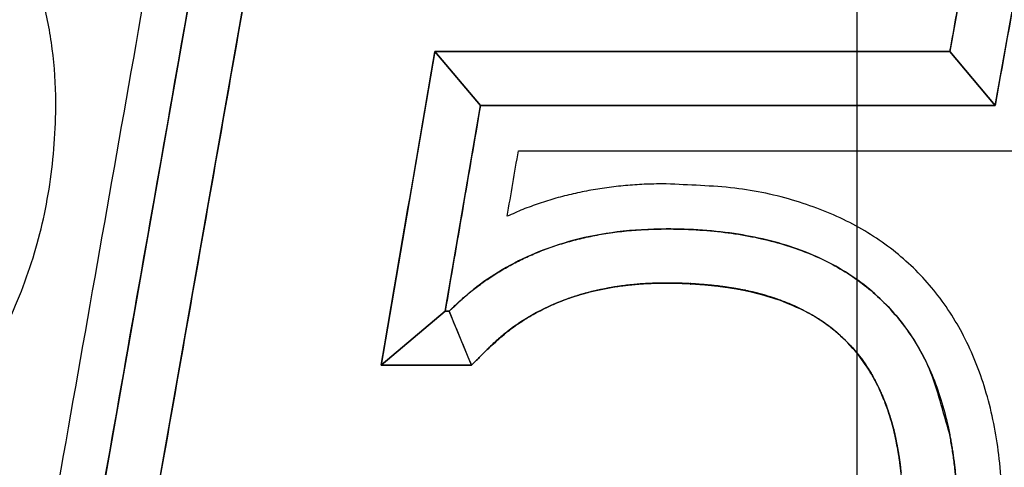
# Model space of a CAD drawing. Units: millimetres. Extents: x -2763 to 5618, y -8260 to 2902.
# Drawn here: x 1349 to 1385, y 835 to 851 of the extents above; entities that cross this region are included whole.
import ezdxf

# ---------------------------------------------------------------- set-up
doc = ezdxf.new("R2010")
doc.units = ezdxf.units.MM
doc.header["$LTSCALE"] = 4.677165
doc.linetypes.add('DASHED', pattern=[19.05, 12.7, -6.35])
doc.layers.add('NoLayerName_005', color=7, linetype='Continuous')
doc.layers.add('NoLayerName_037', color=7, linetype='Continuous')

# ---------------------------------------------------------------- blocks, each defined once
blk = doc.blocks.new('JZB_0005')
at = {"layer": 'NoLayerName_037', "color": 2, "linetype": 'DASHED', "lineweight": 25}
blk.add_line((77.3, 221.607), (77.3, 269.8), dxfattribs=at)
blk = doc.blocks.new('JZB_0051')
at = {"layer": 'NoLayerName_005', "color": 4, "linetype": 'Continuous', "lineweight": 25}
for points in [[(159.111, 53.169), (157.42, 55.184), (152.129, 25.192), (154.53, 27.206)], [(184.443, 45.595), (186.127, 43.581), (188.214, 55.184), (185.805, 53.169)], [(163.219, 33.904), (165.61, 35.919), (166.926, 43.581), (165.228, 45.595)], [(165.228, 45.595), (166.926, 43.581), (186.127, 43.581), (184.443, 45.595)], [(166.59, 33.904), (165.756, 35.919), (165.61, 35.919), (163.219, 33.904)]]:
    blk.add_lwpolyline(points, close=True, dxfattribs=at)
for points, knots in [([(142.515, 26.783), (142.986, 27.234), (143.921, 28.097), (145.199, 29.452), (146.352, 30.8), (147.373, 32.156), (148.266, 33.522), (149.033, 34.901), (149.676, 36.3), (150.197, 37.721), (150.598, 39.17), (150.881, 40.649), (151.047, 42.164), (151.111, 43.852), (151.004, 45.672), (150.626, 47.558), (150.009, 49.312), (149.161, 50.924), (148.094, 52.382), (146.821, 53.676), (145.353, 54.796), (143.702, 55.732), (141.881, 56.476), (139.9, 57.017), (137.772, 57.348), (135.465, 57.453), (133.07, 57.351), (130.67, 57.049), (128.393, 56.546), (126.244, 55.847), (124.231, 54.957), (122.362, 53.879), (120.643, 52.619), (119.082, 51.18), (117.684, 49.568), (116.465, 47.785), (115.4, 45.848), (114.889, 44.449), (114.603, 43.752)], [0, 0, 0, 0, 1.956212, 3.814459, 5.584378, 7.276595, 8.902761, 10.475528, 12.008437, 13.515712, 15.011961, 16.511818, 18.029568, 19.578809, 21.576016, 23.48481, 25.329805, 27.13598, 28.928047, 30.729782, 32.563451, 34.449438, 36.406101, 38.449843, 40.595324, 42.855762, 45.366083, 47.777774, 50.102601, 52.353636, 54.545294, 56.693309, 58.814597, 60.927027, 63.049091, 65.19952, 67.396886, 69.659241, 69.659241, 69.659241, 69.659241]), ([(173.855, 40.666), (173.613, 40.661), (173.134, 40.659), (172.424, 40.611), (171.73, 40.537), (171.052, 40.432), (170.391, 40.298), (169.747, 40.134), (169.121, 39.939), (168.512, 39.719), (168.121, 39.542), (167.925, 39.457)], [0, 0, 0, 0, 0.725145, 1.436098, 2.133743, 2.819037, 3.493008, 4.156761, 4.811475, 5.458403, 6.09887, 6.09887, 6.09887, 6.09887]), ([(186.276, 25.375), (186.31, 25.863), (186.389, 26.798), (186.431, 28.586), (186.316, 30.663), (185.837, 32.966), (185.033, 34.995), (183.903, 36.737), (182.456, 38.175), (180.704, 39.299), (178.664, 40.092), (176.349, 40.595), (174.709, 40.612), (173.855, 40.666)], [0, 0, 0, 0, 1.46813, 2.812004, 5.365466, 7.690725, 9.839188, 11.875327, 13.874272, 15.915162, 18.072557, 20.41004, 22.978087, 22.978087, 22.978087, 22.978087]), ([(184.425, 31.373), (184.176, 32.169), (183.84, 33.736), (182.586, 35.724), (180.938, 37.247), (178.878, 38.285), (176.475, 38.872), (174.147, 39.028), (172.084, 38.919), (170.447, 38.608), (169.006, 38.127), (167.755, 37.498), (166.665, 36.774), (166.061, 36.189), (165.756, 35.919)], [0, 0, 0, 0, 2.503209, 4.758956, 6.927219, 9.164978, 11.596862, 14.304689, 16.134398, 17.783392, 19.287156, 20.676, 21.973317, 23.194495, 23.194495, 23.194495, 23.194495]), ([(184.425, 31.373), (184.176, 32.169), (183.84, 33.736), (182.586, 35.724), (180.938, 37.247), (178.878, 38.285), (176.475, 38.872), (174.147, 39.028), (172.084, 38.919), (170.447, 38.608), (169.006, 38.127), (167.755, 37.498), (166.665, 36.774), (166.061, 36.189), (165.756, 35.919)], [0, 0, 0, 0, 2.503209, 4.758956, 6.927219, 9.164978, 11.596862, 14.304689, 16.134398, 17.783392, 19.287156, 20.676, 21.973317, 23.194495, 23.194495, 23.194495, 23.194495]), ([(165.756, 35.919), (165.872, 36.029), (166.103, 36.257), (166.476, 36.577), (166.872, 36.888), (167.295, 37.185), (167.744, 37.466), (168.22, 37.729), (168.725, 37.974), (169.258, 38.196), (169.821, 38.395), (170.415, 38.569), (171.04, 38.716), (171.697, 38.833), (172.386, 38.919), (173.109, 38.972), (173.976, 38.991), (174.959, 38.963), (176.028, 38.87), (177.043, 38.711), (178.003, 38.487), (178.905, 38.195), (179.75, 37.835), (180.534, 37.405), (181.257, 36.905), (181.916, 36.333), (182.51, 35.689), (183.036, 34.971), (183.494, 34.18), (183.883, 33.314), (184.199, 32.373), (184.373, 31.649), (184.463, 31.178), (184.498, 30.981), (184.531, 30.781), (184.561, 30.579), (184.589, 30.375), (184.615, 30.168), (184.638, 29.958), (184.659, 29.746), (184.67, 29.604), (184.676, 29.532)], [0, 0, 0, 0, 0.480209, 0.971691, 1.474955, 1.990718, 2.519912, 3.06368, 3.623373, 4.200544, 4.796928, 5.414434, 6.055122, 6.721188, 7.414938, 8.138772, 8.895161, 10.015823, 11.087185, 12.112321, 13.09517, 14.040661, 14.954812, 15.844789, 16.718882, 17.586377, 18.457326, 19.342218, 20.251603, 21.195753, 22.184376, 23.226444, 23.424572, 23.624623, 23.826672, 24.030792, 24.237062, 24.445558, 24.656359, 24.869544, 25.085194, 25.085194, 25.085194, 25.085194]), ([(167.181, 34.494), (167.472, 34.746), (168.027, 35.281), (169.017, 35.895), (170.09, 36.382), (171.262, 36.724), (172.527, 36.927), (173.461, 36.971), (174.028, 36.968), (174.2, 36.965), (174.37, 36.96), (174.538, 36.954), (174.704, 36.947), (174.828, 36.941), (174.911, 36.936), (174.953, 36.932), (175.008, 36.928), (175.105, 36.92), (175.23, 36.911), (175.369, 36.899), (175.493, 36.888), (175.616, 36.876), (175.738, 36.862), (175.831, 36.851), (175.894, 36.843), (175.929, 36.839), (175.964, 36.834), (175.999, 36.829), (176.034, 36.824), (176.103, 36.815), (176.207, 36.8), (176.344, 36.778), (176.479, 36.755), (176.613, 36.731), (176.748, 36.705), (176.842, 36.685), (176.898, 36.674), (176.91, 36.672), (176.922, 36.669), (177.315, 36.585), (177.693, 36.452), (178.074, 36.344)], [0, 0, 0, 0, 1.155401, 2.304826, 3.472769, 4.682582, 5.955301, 7.309015, 7.48294, 7.654717, 7.824538, 7.992589, 8.159056, 8.324118, 8.366194, 8.407887, 8.449336, 8.532038, 8.70019, 8.825846, 8.950509, 9.074159, 9.196777, 9.318346, 9.353789, 9.389167, 9.424471, 9.459694, 9.494828, 9.529864, 9.669673, 9.808226, 9.945518, 10.081542, 10.216295, 10.359062, 10.368424, 10.387211, 10.396555, 10.405816, 11.593774, 11.593774, 11.593774, 11.593774]), ([(167.181, 34.494), (167.472, 34.746), (168.027, 35.281), (169.017, 35.895), (170.09, 36.382), (171.262, 36.724), (172.527, 36.927), (173.461, 36.971), (174.028, 36.968), (174.2, 36.965), (174.37, 36.96), (174.538, 36.954), (174.704, 36.947), (174.828, 36.941), (174.911, 36.936), (174.953, 36.932), (175.008, 36.928), (175.105, 36.92), (175.23, 36.911), (175.369, 36.899), (175.493, 36.888), (175.616, 36.876), (175.738, 36.862), (175.831, 36.851), (175.894, 36.843), (175.929, 36.839), (175.964, 36.834), (175.999, 36.829), (176.034, 36.824), (176.103, 36.815), (176.207, 36.8), (176.344, 36.778), (176.479, 36.755), (176.613, 36.731), (176.748, 36.705), (176.842, 36.685), (176.898, 36.674), (176.91, 36.672), (176.922, 36.669), (177.315, 36.585), (177.693, 36.452), (178.074, 36.344)], [0, 0, 0, 0, 1.155401, 2.304826, 3.472769, 4.682582, 5.955301, 7.309015, 7.48294, 7.654717, 7.824538, 7.992589, 8.159056, 8.324118, 8.366194, 8.407887, 8.449336, 8.532038, 8.70019, 8.825846, 8.950509, 9.074159, 9.196777, 9.318346, 9.353789, 9.389167, 9.424471, 9.459694, 9.494828, 9.529864, 9.669673, 9.808226, 9.945518, 10.081542, 10.216295, 10.359062, 10.368424, 10.387211, 10.396555, 10.405816, 11.593774, 11.593774, 11.593774, 11.593774]), ([(176.207, 36.799), (176.161, 36.806), (176.103, 36.815), (176.034, 36.824), (175.999, 36.829), (175.964, 36.834), (175.929, 36.839), (175.894, 36.843), (175.831, 36.851), (175.738, 36.862), (175.616, 36.876), (175.493, 36.888), (175.369, 36.899), (175.23, 36.911), (175.091, 36.921), (174.98, 36.93), (174.911, 36.936), (174.828, 36.941), (174.704, 36.947), (174.538, 36.955), (174.37, 36.961), (174.2, 36.965), (174.028, 36.968), (173.463, 36.971), (172.529, 36.926), (171.265, 36.721), (170.091, 36.378), (169.016, 35.89), (168.026, 35.279), (167.471, 34.745), (167.181, 34.494)], [0, 0, 0, 0, 0.13964, 0.174705, 0.209829, 0.245024, 0.280302, 0.315676, 0.351158, 0.472687, 0.595344, 0.719067, 0.843787, 0.969438, 1.137494, 1.261586, 1.303276, 1.345388, 1.510456, 1.676967, 1.845072, 2.014923, 2.186678, 2.360495, 3.710397, 4.983508, 6.195957, 7.366564, 8.516391, 9.66784, 9.66784, 9.66784, 9.66784]), ([(176.207, 36.799), (176.161, 36.806), (176.103, 36.815), (176.034, 36.824), (175.999, 36.829), (175.964, 36.834), (175.929, 36.839), (175.894, 36.843), (175.831, 36.851), (175.738, 36.862), (175.616, 36.876), (175.493, 36.888), (175.369, 36.899), (175.23, 36.911), (175.091, 36.921), (174.98, 36.93), (174.911, 36.936), (174.828, 36.941), (174.704, 36.947), (174.538, 36.955), (174.37, 36.961), (174.2, 36.965), (174.028, 36.968), (173.463, 36.971), (172.529, 36.926), (171.265, 36.721), (170.091, 36.378), (169.016, 35.89), (168.026, 35.279), (167.471, 34.745), (167.181, 34.494)], [0, 0, 0, 0, 0.13964, 0.174705, 0.209829, 0.245024, 0.280302, 0.315676, 0.351158, 0.472687, 0.595344, 0.719067, 0.843787, 0.969438, 1.137494, 1.261586, 1.303276, 1.345388, 1.510456, 1.676967, 1.845072, 2.014923, 2.186678, 2.360495, 3.710397, 4.983508, 6.195957, 7.366564, 8.516391, 9.66784, 9.66784, 9.66784, 9.66784]), ([(167.181, 34.494), (167.293, 34.6), (167.512, 34.816), (167.867, 35.11), (168.235, 35.385), (168.62, 35.638), (169.02, 35.869), (169.436, 36.079), (169.867, 36.266), (170.314, 36.432), (170.776, 36.575), (171.252, 36.696), (171.746, 36.796), (172.246, 36.873), (172.794, 36.928), (173.226, 36.961), (174.174, 36.972), (173.224, 36.961), (172.791, 36.929), (172.242, 36.874), (171.742, 36.797), (171.249, 36.699), (170.773, 36.578), (170.312, 36.435), (169.866, 36.27), (169.436, 36.083), (169.021, 35.874), (168.622, 35.642), (168.237, 35.389), (167.869, 35.113), (167.513, 34.817), (167.293, 34.6), (167.181, 34.494)], [0, 0, 0, 0, 0.462566, 0.922696, 1.381841, 1.841454, 2.302978, 2.767836, 3.237411, 3.713045, 4.196021, 4.687563, 5.188825, 5.700894, 6.224784, 6.761439, 7.311733, 7.864164, 8.402118, 8.926575, 9.438595, 9.939316, 10.429955, 10.911806, 11.386237, 11.854678, 12.318618, 12.779589, 13.239152, 13.698884, 14.160361, 14.625142, 14.625142, 14.625142, 14.625142]), ([(173.855, 36.968), (173.878, 36.968), (173.924, 36.968), (173.994, 36.968), (174.063, 36.967), (174.132, 36.966), (174.2, 36.965), (174.268, 36.963), (174.336, 36.961), (174.404, 36.959), (174.471, 36.957), (174.538, 36.955), (174.604, 36.951), (174.674, 36.951), (174.726, 36.936), (174.806, 36.964), (174.8, 36.92), (174.729, 36.956), (174.674, 36.946), (174.604, 36.952), (174.538, 36.954), (174.471, 36.957), (174.404, 36.959), (174.336, 36.961), (174.268, 36.963), (174.2, 36.965), (174.132, 36.966), (174.063, 36.967), (173.994, 36.968), (173.924, 36.968), (173.878, 36.968), (173.855, 36.968)], [0, 0, 0, 0, 0.069785, 0.139224, 0.208329, 0.277108, 0.345573, 0.413733, 0.481599, 0.549181, 0.616488, 0.683531, 0.750318, 0.81686, 0.883166, 0.949247, 0.9493, 1.015375, 1.081669, 1.148194, 1.214961, 1.281982, 1.349267, 1.41683, 1.484682, 1.552835, 1.6213, 1.690091, 1.759219, 1.828697, 1.898538, 1.898538, 1.898538, 1.898538]), ([(174.869, 36.938), (174.875, 36.938), (174.886, 36.937), (174.903, 36.936), (174.92, 36.935), (174.936, 36.934), (174.953, 36.932), (174.975, 36.931), (175.013, 36.928), (175.053, 36.922), (175.084, 36.924), (175.098, 36.917), (175.105, 36.925), (175.071, 36.919), (175.047, 36.928), (175.002, 36.928), (174.969, 36.931), (174.953, 36.932), (174.936, 36.934), (174.92, 36.935), (174.903, 36.936), (174.886, 36.937), (174.875, 36.938), (174.869, 36.938)], [0, 0, 0, 0, 0.0169059, 0.0337289, 0.0504793, 0.0671673, 0.0838028, 0.100396, 0.1334944, 0.1996134, 0.216184, 0.2327904, 0.2328152, 0.2494134, 0.2825292, 0.3486795, 0.3652503, 0.3818515, 0.3984918, 0.4151801, 0.4319251, 0.4487357, 0.465621, 0.465621, 0.465621, 0.465621]), ([(174.869, 36.938), (174.875, 36.938), (174.886, 36.937), (174.903, 36.936), (174.92, 36.935), (174.936, 36.934), (174.953, 36.932), (174.975, 36.931), (175.013, 36.928), (175.053, 36.922), (175.084, 36.924), (175.098, 36.917), (175.105, 36.925), (175.071, 36.919), (175.047, 36.928), (175.002, 36.928), (174.969, 36.931), (174.953, 36.932), (174.936, 36.934), (174.92, 36.935), (174.903, 36.936), (174.886, 36.937), (174.875, 36.938), (174.869, 36.938)], [0, 0, 0, 0, 0.0169059, 0.0337289, 0.0504793, 0.0671673, 0.0838028, 0.100396, 0.1334944, 0.1996134, 0.216184, 0.2327904, 0.2328152, 0.2494134, 0.2825292, 0.3486795, 0.3652503, 0.3818515, 0.3984918, 0.4151801, 0.4319251, 0.4487357, 0.465621, 0.465621, 0.465621, 0.465621]), ([(174.869, 36.938), (174.875, 36.938), (174.886, 36.937), (174.903, 36.936), (174.92, 36.935), (174.936, 36.934), (174.953, 36.932), (174.975, 36.931), (175.013, 36.928), (175.053, 36.922), (175.084, 36.924), (175.098, 36.917), (175.105, 36.925), (175.071, 36.919), (175.047, 36.928), (175.002, 36.928), (174.969, 36.931), (174.953, 36.932), (174.936, 36.934), (174.92, 36.935), (174.903, 36.936), (174.886, 36.937), (174.875, 36.938), (174.869, 36.938)], [0, 0, 0, 0, 0.0169059, 0.0337289, 0.0504793, 0.0671673, 0.0838028, 0.100396, 0.1334944, 0.1996134, 0.216184, 0.2327904, 0.2328152, 0.2494134, 0.2825292, 0.3486795, 0.3652503, 0.3818515, 0.3984918, 0.4151801, 0.4319251, 0.4487357, 0.465621, 0.465621, 0.465621, 0.465621]), ([(175.118, 36.919), (175.135, 36.918), (175.169, 36.916), (175.219, 36.912), (175.269, 36.908), (175.319, 36.904), (175.369, 36.899), (175.419, 36.895), (175.469, 36.89), (175.518, 36.886), (175.567, 36.881), (175.617, 36.876), (175.665, 36.87), (175.717, 36.866), (175.751, 36.854), (175.819, 36.867), (175.803, 36.84), (175.759, 36.867), (175.715, 36.863), (175.665, 36.871), (175.617, 36.875), (175.567, 36.881), (175.518, 36.885), (175.469, 36.89), (175.419, 36.895), (175.369, 36.899), (175.319, 36.904), (175.269, 36.908), (175.219, 36.912), (175.169, 36.916), (175.135, 36.918), (175.118, 36.919)], [0, 0, 0, 0, 0.050702, 0.101273, 0.15171, 0.202007, 0.252159, 0.302163, 0.352014, 0.401707, 0.451238, 0.500603, 0.549798, 0.598818, 0.647659, 0.696318, 0.696388, 0.745059, 0.793897, 0.842903, 0.892076, 0.941413, 0.990914, 1.040578, 1.090404, 1.140389, 1.190534, 1.240836, 1.291295, 1.341909, 1.392676, 1.392676, 1.392676, 1.392676]), ([(175.859, 36.848), (175.869, 36.846), (175.887, 36.844), (175.915, 36.84), (175.944, 36.837), (175.971, 36.833), (176.005, 36.828), (176.03, 36.825), (176.085, 36.817), (176.037, 36.824), (176.014, 36.827), (175.985, 36.831), (175.958, 36.835), (175.929, 36.839), (175.897, 36.843), (175.873, 36.846), (175.859, 36.848)], [0, 0, 0, 0, 0.0283947, 0.0567186, 0.084978, 0.1131795, 0.1413292, 0.1834705, 0.2115182, 0.2395391, 0.2676234, 0.2957672, 0.3239661, 0.3522161, 0.3805128, 0.4230364, 0.4230364, 0.4230364, 0.4230364]), ([(175.859, 36.848), (175.869, 36.846), (175.887, 36.844), (175.915, 36.84), (175.944, 36.837), (175.971, 36.833), (176.005, 36.828), (176.03, 36.825), (176.085, 36.817), (176.037, 36.824), (176.014, 36.827), (175.985, 36.831), (175.958, 36.835), (175.929, 36.839), (175.897, 36.843), (175.873, 36.846), (175.859, 36.848)], [0, 0, 0, 0, 0.0283947, 0.0567186, 0.084978, 0.1131795, 0.1413292, 0.1834705, 0.2115182, 0.2395391, 0.2676234, 0.2957672, 0.3239661, 0.3522161, 0.3805128, 0.4230364, 0.4230364, 0.4230364, 0.4230364]), ([(175.859, 36.848), (175.869, 36.846), (175.887, 36.844), (175.915, 36.84), (175.944, 36.837), (175.971, 36.833), (176.005, 36.828), (176.03, 36.825), (176.085, 36.817), (176.037, 36.824), (176.014, 36.827), (175.985, 36.831), (175.958, 36.835), (175.929, 36.839), (175.897, 36.843), (175.873, 36.846), (175.859, 36.848)], [0, 0, 0, 0, 0.0283947, 0.0567186, 0.084978, 0.1131795, 0.1413292, 0.1834705, 0.2115182, 0.2395391, 0.2676234, 0.2957672, 0.3239661, 0.3522161, 0.3805128, 0.4230364, 0.4230364, 0.4230364, 0.4230364]), ([(176.069, 36.82), (176.087, 36.817), (176.124, 36.812), (176.179, 36.803), (176.234, 36.795), (176.289, 36.787), (176.344, 36.778), (176.398, 36.769), (176.452, 36.76), (176.506, 36.75), (176.56, 36.741), (176.614, 36.731), (176.666, 36.721), (176.723, 36.712), (176.76, 36.695), (176.833, 36.705), (176.815, 36.674), (176.768, 36.709), (176.72, 36.708), (176.666, 36.721), (176.613, 36.731), (176.56, 36.741), (176.506, 36.75), (176.452, 36.76), (176.398, 36.769), (176.344, 36.778), (176.289, 36.787), (176.235, 36.795), (176.18, 36.804), (176.124, 36.812), (176.087, 36.817), (176.069, 36.82)], [0, 0, 0, 0, 0.055983, 0.111798, 0.167439, 0.222902, 0.278182, 0.333274, 0.388173, 0.442875, 0.497376, 0.551671, 0.605755, 0.659626, 0.713279, 0.76671, 0.766813, 0.820256, 0.873903, 0.927753, 0.981808, 1.036065, 1.090526, 1.14519, 1.200056, 1.255125, 1.310395, 1.365867, 1.42154, 1.477414, 1.533488, 1.533488, 1.533488, 1.533488]), ([(182.576, 30.271), (182.573, 30.291), (182.568, 30.33), (182.559, 30.389), (182.549, 30.461), (182.536, 30.544), (182.52, 30.64), (182.503, 30.734), (182.486, 30.829), (182.465, 30.937), (182.444, 31.044), (182.426, 31.136), (182.414, 31.196), (182.405, 31.241), (182.378, 31.365), (182.328, 31.566), (182.253, 31.841), (182.171, 32.108), (182.081, 32.368), (181.985, 32.621), (181.915, 32.787), (181.877, 32.871), (181.875, 32.877), (181.872, 32.883), (181.869, 32.889), (181.722, 33.216), (181.388, 33.836), (180.746, 34.662), (179.976, 35.36), (179.078, 35.931), (178.054, 36.375), (177.315, 36.586), (176.922, 36.669), (176.91, 36.672), (176.898, 36.674), (176.842, 36.685), (176.748, 36.706), (176.613, 36.731), (176.479, 36.755), (176.344, 36.778), (176.253, 36.792), (176.207, 36.799)], [0, 0, 0, 0, 0.059937, 0.119622, 0.179041, 0.276593, 0.373435, 0.469616, 0.565184, 0.660187, 0.80076, 0.89325, 0.939359, 0.985186, 1.030593, 1.320766, 1.605671, 1.885498, 2.160464, 2.430816, 2.696833, 2.701663, 2.706465, 2.716037, 2.720834, 2.725655, 3.793494, 4.823783, 5.847698, 6.896993, 8.00126, 9.186011, 9.19528, 9.204622, 9.223393, 9.232753, 9.375487, 9.510295, 9.646416, 9.783782, 9.922323, 9.922323, 9.922323, 9.922323]), ([(182.576, 30.271), (182.573, 30.291), (182.568, 30.33), (182.559, 30.389), (182.549, 30.461), (182.536, 30.544), (182.52, 30.64), (182.503, 30.734), (182.486, 30.829), (182.465, 30.937), (182.444, 31.044), (182.426, 31.136), (182.414, 31.196), (182.405, 31.241), (182.378, 31.365), (182.328, 31.566), (182.253, 31.841), (182.171, 32.108), (182.081, 32.368), (181.985, 32.621), (181.915, 32.787), (181.877, 32.871), (181.875, 32.877), (181.872, 32.883), (181.869, 32.889), (181.722, 33.216), (181.388, 33.836), (180.746, 34.662), (179.976, 35.36), (179.078, 35.931), (178.054, 36.375), (177.315, 36.586), (176.922, 36.669), (176.91, 36.672), (176.898, 36.674), (176.842, 36.685), (176.748, 36.706), (176.613, 36.731), (176.479, 36.755), (176.344, 36.778), (176.253, 36.792), (176.207, 36.799)], [0, 0, 0, 0, 0.059937, 0.119622, 0.179041, 0.276593, 0.373435, 0.469616, 0.565184, 0.660187, 0.80076, 0.89325, 0.939359, 0.985186, 1.030593, 1.320766, 1.605671, 1.885498, 2.160464, 2.430816, 2.696833, 2.701663, 2.706465, 2.716037, 2.720834, 2.725655, 3.793494, 4.823783, 5.847698, 6.896993, 8.00126, 9.186011, 9.19528, 9.204622, 9.223393, 9.232753, 9.375487, 9.510295, 9.646416, 9.783782, 9.922323, 9.922323, 9.922323, 9.922323]), ([(176.876, 36.678), (176.878, 36.678), (176.88, 36.678), (176.884, 36.677), (176.887, 36.676), (176.892, 36.675), (176.9, 36.674), (176.907, 36.672), (176.913, 36.671), (176.917, 36.67), (176.92, 36.669), (176.924, 36.669), (176.927, 36.667), (176.929, 36.669), (176.923, 36.669), (176.921, 36.67), (176.917, 36.67), (176.912, 36.671), (176.904, 36.673), (176.897, 36.674), (176.891, 36.675), (176.887, 36.676), (176.884, 36.677), (176.88, 36.678), (176.878, 36.678), (176.876, 36.678)], [0, 0, 0, 0, 0.00371, 0.007433, 0.0111669, 0.0149096, 0.0224129, 0.0336797, 0.0374297, 0.0411734, 0.0449084, 0.0486328, 0.0523444, 0.0523545, 0.0560631, 0.0597866, 0.0635224, 0.067268, 0.0747787, 0.0860548, 0.0898059, 0.0935489, 0.0972814, 0.1010007, 0.1047045, 0.1047045, 0.1047045, 0.1047045]), ([(176.876, 36.678), (176.878, 36.678), (176.88, 36.678), (176.884, 36.677), (176.887, 36.676), (176.892, 36.675), (176.9, 36.674), (176.907, 36.672), (176.913, 36.671), (176.917, 36.67), (176.92, 36.669), (176.924, 36.669), (176.927, 36.667), (176.929, 36.669), (176.923, 36.669), (176.921, 36.67), (176.917, 36.67), (176.912, 36.671), (176.904, 36.673), (176.897, 36.674), (176.891, 36.675), (176.887, 36.676), (176.884, 36.677), (176.88, 36.678), (176.878, 36.678), (176.876, 36.678)], [0, 0, 0, 0, 0.00371, 0.007433, 0.0111669, 0.0149096, 0.0224129, 0.0336797, 0.0374297, 0.0411734, 0.0449084, 0.0486328, 0.0523444, 0.0523545, 0.0560631, 0.0597866, 0.0635224, 0.067268, 0.0747787, 0.0860548, 0.0898059, 0.0935489, 0.0972814, 0.1010007, 0.1047045, 0.1047045, 0.1047045, 0.1047045]), ([(176.876, 36.678), (176.878, 36.678), (176.88, 36.678), (176.884, 36.677), (176.887, 36.676), (176.892, 36.675), (176.9, 36.674), (176.907, 36.672), (176.913, 36.671), (176.917, 36.67), (176.92, 36.669), (176.924, 36.669), (176.927, 36.667), (176.929, 36.669), (176.923, 36.669), (176.921, 36.67), (176.917, 36.67), (176.912, 36.671), (176.904, 36.673), (176.897, 36.674), (176.891, 36.675), (176.887, 36.676), (176.884, 36.677), (176.88, 36.678), (176.878, 36.678), (176.876, 36.678)], [0, 0, 0, 0, 0.00371, 0.007433, 0.0111669, 0.0149096, 0.0224129, 0.0336797, 0.0374297, 0.0411734, 0.0449084, 0.0486328, 0.0523444, 0.0523545, 0.0560631, 0.0597866, 0.0635224, 0.067268, 0.0747787, 0.0860548, 0.0898059, 0.0935489, 0.0972814, 0.1010007, 0.1047045, 0.1047045, 0.1047045, 0.1047045]), ([(181.867, 32.893), (181.804, 33.023), (181.686, 33.285), (181.475, 33.655), (181.247, 34.007), (180.999, 34.338), (180.731, 34.65), (180.443, 34.941), (180.134, 35.212), (179.805, 35.463), (179.456, 35.694), (179.087, 35.906), (178.695, 36.098), (178.29, 36.269), (177.835, 36.428), (177.472, 36.542), (176.657, 36.731), (177.47, 36.541), (177.832, 36.426), (178.285, 36.267), (178.69, 36.096), (179.081, 35.903), (179.45, 35.691), (179.8, 35.459), (180.129, 35.208), (180.438, 34.937), (180.727, 34.646), (180.995, 34.335), (181.244, 34.005), (181.473, 33.653), (181.685, 33.284), (181.804, 33.023), (181.867, 32.893)], [0, 0, 0, 0, 0.434425, 0.859783, 1.277943, 1.690874, 2.100618, 2.509271, 2.918944, 3.331737, 3.749704, 4.174827, 4.608991, 5.05397, 5.511415, 5.982848, 6.469663, 6.954903, 7.425154, 7.881775, 8.326247, 8.760175, 9.185284, 9.603405, 10.016462, 10.42645, 10.835407, 11.245388, 11.658431, 12.076528, 12.501603, 12.935484, 12.935484, 12.935484, 12.935484]), ([(178.074, 36.344), (178.412, 36.196), (179.088, 35.945), (179.981, 35.362), (180.751, 34.666), (181.392, 33.838), (181.72, 33.216), (181.869, 32.889), (181.872, 32.883), (181.875, 32.877), (181.877, 32.871), (181.913, 32.792), (181.979, 32.633), (182.072, 32.395), (182.158, 32.149), (182.239, 31.897), (182.312, 31.638), (182.359, 31.457), (182.381, 31.358), (182.385, 31.339), (182.389, 31.319), (182.392, 31.3), (182.398, 31.275), (182.405, 31.241), (182.415, 31.196), (182.426, 31.136), (182.444, 31.044), (182.465, 30.937), (182.486, 30.828), (182.503, 30.734), (182.52, 30.64), (182.536, 30.544), (182.549, 30.461), (182.559, 30.389), (182.568, 30.33), (182.576, 30.271), (182.584, 30.211), (182.591, 30.151), (182.6, 30.079), (182.611, 29.993), (182.617, 29.928), (182.621, 29.895)], [0, 0, 0, 0, 1.10537, 2.154388, 3.177523, 4.207456, 5.276171, 5.280987, 5.285786, 5.29537, 5.300172, 5.304993, 5.55757, 5.8137, 6.073796, 6.338287, 6.607616, 6.882241, 6.896917, 6.911816, 6.941869, 6.956811, 6.971559, 7.016922, 7.06275, 7.108885, 7.20142, 7.341997, 7.436996, 7.532544, 7.628703, 7.725536, 7.82311, 7.882538, 7.942225, 8.002161, 8.062336, 8.122739, 8.183359, 8.281485, 8.380381, 8.380381, 8.380381, 8.380381]), ([(178.074, 36.344), (178.412, 36.196), (179.088, 35.945), (179.981, 35.362), (180.751, 34.666), (181.392, 33.838), (181.72, 33.216), (181.869, 32.889), (181.872, 32.883), (181.875, 32.877), (181.877, 32.871), (181.913, 32.792), (181.979, 32.633), (182.072, 32.395), (182.158, 32.149), (182.239, 31.897), (182.312, 31.638), (182.359, 31.457), (182.381, 31.358), (182.385, 31.339), (182.389, 31.319), (182.392, 31.3), (182.398, 31.275), (182.405, 31.241), (182.415, 31.196), (182.426, 31.136), (182.444, 31.044), (182.465, 30.937), (182.486, 30.828), (182.503, 30.734), (182.52, 30.64), (182.536, 30.544), (182.549, 30.461), (182.559, 30.389), (182.568, 30.33), (182.576, 30.271), (182.584, 30.211), (182.591, 30.151), (182.6, 30.079), (182.611, 29.993), (182.617, 29.928), (182.621, 29.895)], [0, 0, 0, 0, 1.10537, 2.154388, 3.177523, 4.207456, 5.276171, 5.280987, 5.285786, 5.29537, 5.300172, 5.304993, 5.55757, 5.8137, 6.073796, 6.338287, 6.607616, 6.882241, 6.896917, 6.911816, 6.941869, 6.956811, 6.971559, 7.016922, 7.06275, 7.108885, 7.20142, 7.341997, 7.436996, 7.532544, 7.628703, 7.725536, 7.82311, 7.882538, 7.942225, 8.002161, 8.062336, 8.122739, 8.183359, 8.281485, 8.380381, 8.380381, 8.380381, 8.380381]), ([(181.867, 32.893), (181.867, 32.892), (181.868, 32.891), (181.869, 32.889), (181.87, 32.888), (181.87, 32.886), (181.871, 32.884), (181.873, 32.881), (181.874, 32.878), (181.875, 32.876), (181.876, 32.874), (181.877, 32.872), (181.877, 32.87), (181.879, 32.869), (181.878, 32.868), (181.878, 32.871), (181.877, 32.872), (181.876, 32.874), (181.875, 32.876), (181.873, 32.88), (181.872, 32.883), (181.87, 32.886), (181.87, 32.888), (181.869, 32.889), (181.868, 32.891), (181.867, 32.892), (181.867, 32.893)], [0, 0, 0, 0, 0.00193266, 0.00385993, 0.00578275, 0.00770202, 0.00961862, 0.01344721, 0.01727519, 0.01919102, 0.02110918, 0.02303053, 0.02495595, 0.02688636, 0.02689403, 0.02882133, 0.03074529, 0.03266652, 0.03458561, 0.0384197, 0.04416911, 0.04608738, 0.04800749, 0.04993005, 0.05185566, 0.05378494, 0.05378494, 0.05378494, 0.05378494]), ([(181.867, 32.893), (181.867, 32.892), (181.868, 32.891), (181.869, 32.889), (181.87, 32.888), (181.87, 32.886), (181.871, 32.884), (181.873, 32.881), (181.874, 32.878), (181.875, 32.876), (181.876, 32.874), (181.877, 32.872), (181.877, 32.87), (181.879, 32.869), (181.878, 32.868), (181.878, 32.871), (181.877, 32.872), (181.876, 32.874), (181.875, 32.876), (181.873, 32.88), (181.872, 32.883), (181.87, 32.886), (181.87, 32.888), (181.869, 32.889), (181.868, 32.891), (181.867, 32.892), (181.867, 32.893)], [0, 0, 0, 0, 0.00193266, 0.00385993, 0.00578275, 0.00770202, 0.00961862, 0.01344721, 0.01727519, 0.01919102, 0.02110918, 0.02303053, 0.02495595, 0.02688636, 0.02689403, 0.02882133, 0.03074529, 0.03266652, 0.03458561, 0.0384197, 0.04416911, 0.04608738, 0.04800749, 0.04993005, 0.05185566, 0.05378494, 0.05378494, 0.05378494, 0.05378494]), ([(181.867, 32.893), (181.867, 32.892), (181.868, 32.891), (181.869, 32.889), (181.87, 32.888), (181.87, 32.886), (181.871, 32.884), (181.873, 32.881), (181.874, 32.878), (181.875, 32.876), (181.876, 32.874), (181.877, 32.872), (181.877, 32.87), (181.879, 32.869), (181.878, 32.868), (181.878, 32.871), (181.877, 32.872), (181.876, 32.874), (181.875, 32.876), (181.873, 32.88), (181.872, 32.883), (181.87, 32.886), (181.87, 32.888), (181.869, 32.889), (181.868, 32.891), (181.867, 32.892), (181.867, 32.893)], [0, 0, 0, 0, 0.00193266, 0.00385993, 0.00578275, 0.00770202, 0.00961862, 0.01344721, 0.01727519, 0.01919102, 0.02110918, 0.02303053, 0.02495595, 0.02688636, 0.02689403, 0.02882133, 0.03074529, 0.03266652, 0.03458561, 0.0384197, 0.04416911, 0.04608738, 0.04800749, 0.04993005, 0.05185566, 0.05378494, 0.05378494, 0.05378494, 0.05378494]), ([(182.378, 31.373), (182.369, 31.409), (182.352, 31.48), (182.325, 31.586), (182.297, 31.691), (182.268, 31.795), (182.237, 31.898), (182.206, 32), (182.174, 32.1), (182.14, 32.2), (182.106, 32.298), (182.071, 32.395), (182.034, 32.492), (181.997, 32.586), (181.957, 32.685), (181.926, 32.76), (181.855, 32.921), (181.929, 32.754), (181.961, 32.676), (182.004, 32.571), (182.042, 32.471), (182.08, 32.369), (182.116, 32.266), (182.152, 32.162), (182.186, 32.056), (182.219, 31.949), (182.251, 31.842), (182.282, 31.732), (182.312, 31.625), (182.343, 31.502), (182.361, 31.432), (182.404, 31.246), (182.394, 31.291), (182.393, 31.297), (182.392, 31.303), (182.391, 31.308), (182.389, 31.314), (182.388, 31.324), (182.386, 31.334), (182.384, 31.344), (182.383, 31.348), (182.383, 31.35)], [0, 0, 0, 0, 0.110519, 0.220145, 0.32891, 0.436842, 0.543972, 0.650327, 0.755937, 0.86083, 0.965034, 1.068576, 1.171484, 1.273784, 1.375503, 1.476666, 1.5773, 1.68321, 1.789786, 1.897045, 2.005008, 2.113692, 2.223114, 2.333292, 2.444239, 2.555972, 2.668505, 2.78185, 2.89602, 3.011028, 3.126884, 3.243599, 3.249469, 3.255379, 3.261323, 3.267295, 3.273289, 3.279298, 3.297343, 3.303342, 3.309322, 3.309322, 3.309322, 3.309322]), ([(150.067, 17.951), (150.136, 16.78), (150.072, 14.475), (151.11, 11.205), (152.962, 8.372), (155.807, 6.197), (159.609, 4.87), (163.766, 4.58), (167.822, 4.888), (171.421, 5.667), (174.666, 6.995), (177.515, 8.909), (179.924, 11.434), (181.379, 13.885), (182.297, 15.884), (182.839, 17.294), (183.314, 18.754), (183.72, 20.247), (184.058, 21.755), (184.29, 23.051), (184.446, 24.124), (184.548, 24.968), (184.628, 25.799), (184.685, 26.612), (184.719, 27.405), (184.731, 28.118), (184.722, 28.752), (184.695, 29.309), (184.652, 29.849), (184.592, 30.371), (184.519, 30.878), (184.455, 31.209), (184.425, 31.373)], [0, 0, 0, 0, 3.521537, 6.856265, 10.11919, 13.53217, 17.39681, 22.029182, 25.932495, 29.576722, 33.028495, 36.390136, 39.797626, 43.407322, 44.882877, 46.396217, 47.935362, 49.487089, 51.037299, 52.57128, 53.435802, 54.287216, 55.12259, 55.939, 56.733543, 57.503355, 58.078237, 58.635388, 59.17611, 59.701676, 60.213325, 60.712255, 60.712255, 60.712255, 60.712255]), ([(150.067, 17.951), (150.136, 16.78), (150.072, 14.475), (151.11, 11.205), (152.962, 8.372), (155.807, 6.197), (159.609, 4.87), (163.766, 4.58), (167.822, 4.888), (171.421, 5.667), (174.666, 6.995), (177.515, 8.909), (179.924, 11.434), (181.379, 13.885), (182.297, 15.884), (182.839, 17.294), (183.314, 18.754), (183.72, 20.247), (184.058, 21.755), (184.29, 23.051), (184.446, 24.124), (184.548, 24.968), (184.628, 25.799), (184.685, 26.612), (184.719, 27.405), (184.731, 28.118), (184.722, 28.752), (184.695, 29.309), (184.652, 29.849), (184.592, 30.371), (184.519, 30.878), (184.455, 31.209), (184.425, 31.373)], [0, 0, 0, 0, 3.521537, 6.856265, 10.11919, 13.53217, 17.39681, 22.029182, 25.932495, 29.576722, 33.028495, 36.390136, 39.797626, 43.407322, 44.882877, 46.396217, 47.935362, 49.487089, 51.037299, 52.57128, 53.435802, 54.287216, 55.12259, 55.939, 56.733543, 57.503355, 58.078237, 58.635388, 59.17611, 59.701676, 60.213325, 60.712255, 60.712255, 60.712255, 60.712255]), ([(182.383, 31.35), (182.382, 31.352), (182.382, 31.356), (182.38, 31.361), (182.379, 31.367), (182.378, 31.371), (182.378, 31.373)], [0, 0, 0, 0, 0.00595381, 0.0118752, 0.01775793, 0.02359602, 0.02359602, 0.02359602, 0.02359602]), ([(182.395, 31.285), (182.397, 31.279), (182.399, 31.267), (182.403, 31.25), (182.407, 31.232), (182.411, 31.214), (182.414, 31.196), (182.418, 31.178), (182.423, 31.154), (182.429, 31.118), (182.439, 31.081), (182.44, 31.051), (182.45, 31.037), (182.442, 31.028), (182.444, 31.056), (182.432, 31.086), (182.426, 31.136), (182.418, 31.178), (182.414, 31.196), (182.411, 31.214), (182.407, 31.232), (182.403, 31.25), (182.399, 31.268), (182.397, 31.279), (182.395, 31.285)], [0, 0, 0, 0, 0.0181043, 0.0362884, 0.054544, 0.0728623, 0.0912348, 0.1096524, 0.128106, 0.1650848, 0.2205926, 0.2390686, 0.2575159, 0.2575418, 0.2759808, 0.2944556, 0.3869924, 0.4054576, 0.423884, 0.4422612, 0.460579, 0.4788272, 0.4969961, 0.5150762, 0.5150762, 0.5150762, 0.5150762]), ([(182.395, 31.285), (182.397, 31.279), (182.399, 31.267), (182.403, 31.25), (182.407, 31.232), (182.411, 31.214), (182.414, 31.196), (182.418, 31.178), (182.423, 31.154), (182.429, 31.118), (182.439, 31.081), (182.44, 31.051), (182.45, 31.037), (182.442, 31.028), (182.444, 31.056), (182.432, 31.086), (182.426, 31.136), (182.418, 31.178), (182.414, 31.196), (182.411, 31.214), (182.407, 31.232), (182.403, 31.25), (182.399, 31.268), (182.397, 31.279), (182.395, 31.285)], [0, 0, 0, 0, 0.0181043, 0.0362884, 0.054544, 0.0728623, 0.0912348, 0.1096524, 0.128106, 0.1650848, 0.2205926, 0.2390686, 0.2575159, 0.2575418, 0.2759808, 0.2944556, 0.3869924, 0.4054576, 0.423884, 0.4422612, 0.460579, 0.4788272, 0.4969961, 0.5150762, 0.5150762, 0.5150762, 0.5150762]), ([(182.395, 31.285), (182.397, 31.279), (182.399, 31.267), (182.403, 31.25), (182.407, 31.232), (182.411, 31.214), (182.414, 31.196), (182.418, 31.178), (182.423, 31.154), (182.429, 31.118), (182.439, 31.081), (182.44, 31.051), (182.45, 31.037), (182.442, 31.028), (182.444, 31.056), (182.432, 31.086), (182.426, 31.136), (182.418, 31.178), (182.414, 31.196), (182.411, 31.214), (182.407, 31.232), (182.403, 31.25), (182.399, 31.268), (182.397, 31.279), (182.395, 31.285)], [0, 0, 0, 0, 0.0181043, 0.0362884, 0.054544, 0.0728623, 0.0912348, 0.1096524, 0.128106, 0.1650848, 0.2205926, 0.2390686, 0.2575159, 0.2575418, 0.2759808, 0.2944556, 0.3869924, 0.4054576, 0.423884, 0.4422612, 0.460579, 0.4788272, 0.4969961, 0.5150762, 0.5150762, 0.5150762, 0.5150762]), ([(182.45, 31.015), (182.452, 31.002), (182.457, 30.978), (182.465, 30.941), (182.472, 30.903), (182.479, 30.866), (182.486, 30.829), (182.493, 30.791), (182.5, 30.754), (182.507, 30.716), (182.513, 30.678), (182.52, 30.64), (182.526, 30.603), (182.533, 30.56), (182.536, 30.537), (182.547, 30.474), (182.542, 30.499), (182.539, 30.525), (182.532, 30.564), (182.526, 30.602), (182.52, 30.64), (182.513, 30.678), (182.506, 30.716), (182.5, 30.753), (182.493, 30.791), (182.486, 30.829), (182.479, 30.866), (182.472, 30.903), (182.464, 30.941), (182.457, 30.978), (182.452, 31.002), (182.45, 31.015)], [0, 0, 0, 0, 0.037733, 0.075546, 0.11344, 0.151418, 0.189485, 0.227642, 0.265892, 0.304239, 0.342685, 0.381234, 0.419889, 0.458653, 0.497529, 0.53652, 0.536533, 0.575531, 0.614408, 0.653169, 0.691818, 0.730359, 0.768796, 0.807134, 0.845375, 0.883525, 0.921587, 0.959566, 0.997464, 1.035287, 1.073037, 1.073037, 1.073037, 1.073037]), ([(182.55, 30.448), (182.552, 30.44), (182.554, 30.424), (182.557, 30.401), (182.561, 30.377), (182.564, 30.354), (182.568, 30.33), (182.571, 30.306), (182.574, 30.283), (182.577, 30.259), (182.581, 30.235), (182.584, 30.202), (182.597, 30.17), (182.58, 30.116), (182.612, 30.114), (182.581, 30.171), (182.586, 30.202), (182.58, 30.235), (182.577, 30.259), (182.574, 30.283), (182.571, 30.306), (182.568, 30.33), (182.564, 30.354), (182.561, 30.377), (182.557, 30.401), (182.554, 30.424), (182.552, 30.44), (182.55, 30.448)], [0, 0, 0, 0, 0.0237352, 0.047514, 0.0713355, 0.095199, 0.1191038, 0.143049, 0.167034, 0.1910579, 0.21512, 0.2392195, 0.2875273, 0.3359749, 0.3359789, 0.384424, 0.4327285, 0.4568264, 0.4808872, 0.50491, 0.5288944, 0.5528395, 0.5767449, 0.6006097, 0.6244334, 0.6482153, 0.6719548, 0.6719548, 0.6719548, 0.6719548]), ([(182.55, 30.448), (182.552, 30.44), (182.554, 30.424), (182.557, 30.401), (182.561, 30.377), (182.564, 30.354), (182.568, 30.33), (182.571, 30.306), (182.574, 30.283), (182.577, 30.259), (182.581, 30.235), (182.584, 30.202), (182.597, 30.17), (182.58, 30.116), (182.612, 30.114), (182.581, 30.171), (182.586, 30.202), (182.58, 30.235), (182.577, 30.259), (182.574, 30.283), (182.571, 30.306), (182.568, 30.33), (182.564, 30.354), (182.561, 30.377), (182.557, 30.401), (182.554, 30.424), (182.552, 30.44), (182.55, 30.448)], [0, 0, 0, 0, 0.0237352, 0.047514, 0.0713355, 0.095199, 0.1191038, 0.143049, 0.167034, 0.1910579, 0.21512, 0.2392195, 0.2875273, 0.3359749, 0.3359789, 0.384424, 0.4327285, 0.4568264, 0.4808872, 0.50491, 0.5288944, 0.5528395, 0.5767449, 0.6006097, 0.6244334, 0.6482153, 0.6719548, 0.6719548, 0.6719548, 0.6719548]), ([(182.55, 30.448), (182.552, 30.44), (182.554, 30.424), (182.557, 30.401), (182.561, 30.377), (182.564, 30.354), (182.568, 30.33), (182.571, 30.306), (182.574, 30.283), (182.577, 30.259), (182.581, 30.235), (182.584, 30.202), (182.597, 30.17), (182.58, 30.116), (182.612, 30.114), (182.581, 30.171), (182.586, 30.202), (182.58, 30.235), (182.577, 30.259), (182.574, 30.283), (182.571, 30.306), (182.568, 30.33), (182.564, 30.354), (182.561, 30.377), (182.557, 30.401), (182.554, 30.424), (182.552, 30.44), (182.55, 30.448)], [0, 0, 0, 0, 0.0237352, 0.047514, 0.0713355, 0.095199, 0.1191038, 0.143049, 0.167034, 0.1910579, 0.21512, 0.2392195, 0.2875273, 0.3359749, 0.3359789, 0.384424, 0.4327285, 0.4568264, 0.4808872, 0.50491, 0.5288944, 0.5528395, 0.5767449, 0.6006097, 0.6244334, 0.6482153, 0.6719548, 0.6719548, 0.6719548, 0.6719548]), ([(182.583, 25.561), (182.589, 25.623), (182.595, 25.688), (182.601, 25.756), (182.602, 25.771), (182.603, 25.786), (182.609, 25.858), (182.62, 25.98), (182.633, 26.155), (182.645, 26.327), (182.656, 26.498), (182.666, 26.668), (182.674, 26.813), (182.679, 26.931), (182.683, 27.007), (182.686, 27.068), (182.69, 27.159), (182.695, 27.294), (182.701, 27.473), (182.706, 27.652), (182.71, 27.83), (182.712, 28.007), (182.713, 28.181), (182.712, 28.351), (182.709, 28.517), (182.705, 28.682), (182.699, 28.844), (182.692, 29.006), (182.685, 29.131), (182.68, 29.221), (182.675, 29.276), (182.665, 29.401), (182.654, 29.541), (182.641, 29.696), (182.631, 29.796), (182.621, 29.895), (182.61, 29.993), (182.6, 30.079), (182.591, 30.151), (182.584, 30.211), (182.578, 30.251), (182.576, 30.271)], [0, 0, 0, 0, 0.18522, 0.196249, 0.207237, 0.229168, 0.24015, 0.424009, 0.596333, 0.768168, 0.939539, 1.110471, 1.280986, 1.37312, 1.465093, 1.511016, 1.556896, 1.736735, 1.916071, 2.094791, 2.272781, 2.449936, 2.62615, 2.794495, 2.9608, 3.125261, 3.288071, 3.44942, 3.609492, 3.665227, 3.72044, 3.775293, 4.040726, 4.141583, 4.241822, 4.34141, 4.440313, 4.538498, 4.599121, 4.659528, 4.719706, 4.719706, 4.719706, 4.719706]), ([(182.583, 25.561), (182.589, 25.623), (182.595, 25.688), (182.601, 25.756), (182.602, 25.771), (182.603, 25.786), (182.609, 25.858), (182.62, 25.98), (182.633, 26.155), (182.645, 26.327), (182.656, 26.498), (182.666, 26.668), (182.674, 26.813), (182.679, 26.931), (182.683, 27.007), (182.686, 27.068), (182.69, 27.159), (182.695, 27.294), (182.701, 27.473), (182.706, 27.652), (182.71, 27.83), (182.712, 28.007), (182.713, 28.181), (182.712, 28.351), (182.709, 28.517), (182.705, 28.682), (182.699, 28.844), (182.692, 29.006), (182.685, 29.131), (182.68, 29.221), (182.675, 29.276), (182.665, 29.401), (182.654, 29.541), (182.641, 29.696), (182.631, 29.796), (182.621, 29.895), (182.61, 29.993), (182.6, 30.079), (182.591, 30.151), (182.584, 30.211), (182.578, 30.251), (182.576, 30.271)], [0, 0, 0, 0, 0.18522, 0.196249, 0.207237, 0.229168, 0.24015, 0.424009, 0.596333, 0.768168, 0.939539, 1.110471, 1.280986, 1.37312, 1.465093, 1.511016, 1.556896, 1.736735, 1.916071, 2.094791, 2.272781, 2.449936, 2.62615, 2.794495, 2.9608, 3.125261, 3.288071, 3.44942, 3.609492, 3.665227, 3.72044, 3.775293, 4.040726, 4.141583, 4.241822, 4.34141, 4.440313, 4.538498, 4.599121, 4.659528, 4.719706, 4.719706, 4.719706, 4.719706])]:
    blk.add_open_spline(points, degree=3, knots=knots, dxfattribs=at)
for points in [[(155.959, 56.586), (154.998, 51.139), (153.077, 40.247), (151.155, 29.354), (150.194, 23.908)], [(152.129, 25.192), (153.011, 30.19), (154.775, 40.188), (156.539, 50.185), (157.42, 55.184)], [(188.214, 55.184), (187.867, 53.25), (187.171, 49.382), (186.475, 45.515), (186.127, 43.581)], [(159.111, 53.169), (158.347, 48.842), (156.82, 40.188), (155.294, 31.533), (154.53, 27.206)], [(159.111, 53.169), (158.347, 48.842), (156.82, 40.188), (155.294, 31.533), (154.53, 27.206)], [(184.443, 45.595), (184.67, 46.857), (185.124, 49.382), (185.578, 51.907), (185.805, 53.169)], [(184.443, 45.595), (184.67, 46.857), (185.124, 49.382), (185.578, 51.907), (185.805, 53.169)], [(163.219, 33.904), (163.554, 35.852), (164.224, 39.749), (164.894, 43.647), (165.228, 45.595)], [(163.219, 33.904), (163.554, 35.852), (164.224, 39.749), (164.894, 43.647), (165.228, 45.595)], [(165.228, 45.595), (168.431, 45.595), (174.836, 45.595), (181.24, 45.595), (184.443, 45.595)], [(165.228, 45.595), (168.431, 45.595), (174.836, 45.595), (181.24, 45.595), (184.443, 45.595)], [(166.926, 43.581), (166.707, 42.304), (166.268, 39.75), (165.829, 37.196), (165.61, 35.919)], [(186.127, 43.581), (182.927, 43.581), (176.527, 43.581), (170.126, 43.581), (166.926, 43.581)], [(167.925, 39.457), (167.995, 39.864), (168.135, 40.678), (168.274, 41.491), (168.344, 41.898)], [(168.344, 41.898), (171.495, 41.898), (177.797, 41.898), (184.099, 41.898), (187.25, 41.898)], [(165.61, 35.919), (165.634, 35.919), (165.683, 35.919), (165.732, 35.919), (165.756, 35.919)], [(165.756, 35.919), (165.895, 35.583), (166.173, 34.911), (166.451, 34.24), (166.59, 33.904)], [(165.756, 35.919), (165.895, 35.583), (166.173, 34.911), (166.451, 34.24), (166.59, 33.904)], [(166.59, 33.904), (166.689, 34.002), (166.886, 34.199), (167.082, 34.396), (167.181, 34.494)], [(166.59, 33.904), (166.689, 34.002), (166.886, 34.199), (167.082, 34.396), (167.181, 34.494)], [(167.181, 34.494), (167.082, 34.396), (166.886, 34.199), (166.689, 34.002), (166.59, 33.904)], [(167.181, 34.494), (167.082, 34.396), (166.886, 34.199), (166.689, 34.002), (166.59, 33.904)], [(166.59, 33.904), (166.029, 33.904), (164.905, 33.904), (163.781, 33.904), (163.219, 33.904)], [(166.59, 33.904), (166.029, 33.904), (164.905, 33.904), (163.781, 33.904), (163.219, 33.904)]]:
    blk.add_open_spline(points, degree=3, dxfattribs=at)

msp = doc.modelspace()

# ---------------------------------------------------------------- block references
at = {"layer": 'NoLayerName_005'}
msp.add_blockref('JZB_0051', (1199.01843, 804.42316), dxfattribs=at)
at = {"layer": 'NoLayerName_037'}
msp.add_blockref('JZB_0005', (1302.70264, 612.19995), dxfattribs=at)

doc.saveas('drawing.dxf')
